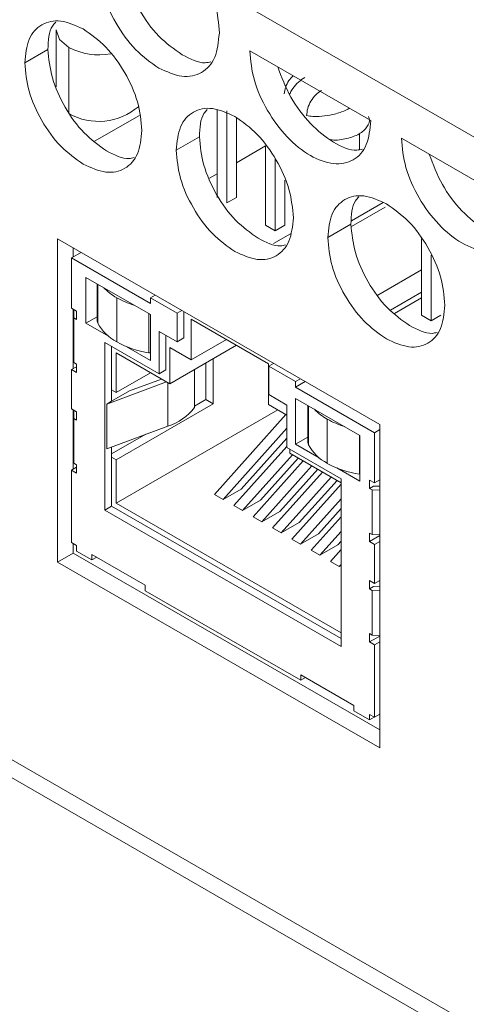
# Model space of a CAD drawing. Extents: x -365 to 232, y 345 to 656.
# Drawn here: x -93 to -92, y 571 to 572 of the extents above; entities that cross this region are included whole.
import ezdxf

# ---------------------------------------------------------------- set-up
doc = ezdxf.new("R2010")
doc.units = 0
doc.header["$LTSCALE"] = 0.38
doc.header["$MEASUREMENT"] = 0
doc.layers.add('M-OBJECT-DETAILS', color=7, linetype='CONTINUOUS', lineweight=13)

msp = doc.modelspace()

# ---------------------------------------------------------------- linework, layer by layer
at = {"layer": 'M-OBJECT-DETAILS', "color": 7, "linetype": 'Continuous', "lineweight": 5}
for p, q in [((-93.6906, 572.8222), (-90.5157, 570.9894)), ((-92.5109, 571.9457), (-92.5109, 571.8623)), ((-92.5232, 571.9173), (-92.5571, 571.8977)), ((-92.4924, 571.92), (-92.4924, 571.8235)), ((-92.0515, 571.8132), (-92.2283, 571.9152)), ((-92.276, 571.7009), (-92.276, 571.8283)), ((-92.2619, 571.8275), (-92.2619, 571.6928)), ((-92.4549, 571.783), (-92.3894, 571.8208)), ((-92.2477, 571.8174), (-92.2477, 571.7009)), ((-92.3019, 571.7895), (-92.3358, 571.7699)), ((-92.0683, 571.7707), (-92.0683, 571.7941)), ((-91.8302, 571.6854), (-92.007, 571.7874)), ((-92.2477, 571.7516), (-92.2053, 571.7761)), ((-92.2053, 571.7765), (-92.2053, 571.6601)), ((-92.1912, 571.7575), (-92.1912, 571.652)), ((-92.2871, 571.7288), (-92.276, 571.7352)), ((-92.177, 571.6601), (-92.177, 571.7263)), ((-92.2619, 571.6928), (-92.2477, 571.7009)), ((-92.0305, 571.6867), (-92.08, 571.6582)), ((-92.0335, 571.6932), (-92.0796, 571.6666)), ((-92.2053, 571.6601), (-92.1912, 571.652)), ((-92.177, 571.6601), (-92.1912, 571.652)), ((-92.0806, 571.6617), (-92.1145, 571.6422)), ((-92.0386, 571.3687), (-92.509, 571.6403)), ((-92.509, 571.6403), (-92.509, 571.1677)), ((-92.1937, 571.6334), (-92.1691, 571.6476)), ((-91.9776, 571.5287), (-91.9776, 571.6402)), ((-92.4862, 571.6271), (-92.4862, 571.6139)), ((-92.4888, 571.6124), (-92.4748, 571.6205)), ((-92.4888, 571.6124), (-92.4888, 571.5389)), ((-92.3736, 571.5459), (-92.4888, 571.6124)), ((-91.9635, 571.6164), (-91.9635, 571.5205)), ((-93.8327, 571.6044), (-90.1204, 569.4613)), ((-92.4676, 571.5838), (-92.3736, 571.5295)), ((-92.4676, 571.5169), (-92.4676, 571.5838)), ((-92.0412, 571.5581), (-91.9776, 571.5948)), ((-93.8166, 571.5687), (-90.1433, 569.4481)), ((-92.4511, 571.5743), (-92.4511, 571.52)), ((-92.4503, 571.5738), (-92.4503, 571.5169)), ((-92.4227, 571.5542), (-92.4227, 571.4897)), ((-92.3736, 571.554), (-92.3666, 571.558)), ((-92.3736, 571.5459), (-92.3736, 571.554)), ((-92.3736, 571.554), (-92.3343, 571.5314)), ((-91.9776, 571.5622), (-92.0229, 571.536)), ((-91.9776, 571.554), (-92.017, 571.5313)), ((-92.4888, 571.5389), (-92.4814, 571.5346)), ((-92.4862, 571.5374), (-92.4862, 571.4506)), ((-92.4857, 571.5303), (-92.4857, 571.465)), ((-92.4852, 571.5368), (-92.4854, 571.5247)), ((-92.4814, 571.5224), (-92.4814, 571.5346)), ((-92.4511, 571.5264), (-92.4676, 571.5169)), ((-92.3757, 571.4738), (-92.3757, 571.5308)), ((-92.3736, 571.5295), (-92.3736, 571.4626)), ((-92.3343, 571.5314), (-92.3274, 571.5354)), ((-92.3343, 571.4897), (-92.3343, 571.5314)), ((-92.3245, 571.5337), (-92.3245, 571.4954)), ((-91.9776, 571.5287), (-91.9635, 571.5205)), ((-91.9635, 571.5205), (-91.9493, 571.5287)), ((-92.4854, 571.5247), (-92.4854, 571.4593)), ((-92.4814, 571.5224), (-92.4854, 571.5247)), ((-92.4346, 571.4978), (-92.4676, 571.5169)), ((-92.3142, 571.523), (-92.2011, 571.4577)), ((-92.3142, 571.4634), (-92.3142, 571.523)), ((-92.3608, 571.505), (-92.3343, 571.4897)), ((-92.3608, 571.443), (-92.3608, 571.505)), ((-92.351, 571.4993), (-92.351, 571.4487)), ((-92.44, 571.4887), (-92.3608, 571.443)), ((-92.44, 571.2437), (-92.44, 571.4887)), ((-92.4302, 571.483), (-92.4302, 571.4193)), ((-92.3736, 571.4626), (-92.4087, 571.4829)), ((-92.3453, 571.4282), (-92.2477, 571.4846)), ((-92.3245, 571.4954), (-92.3343, 571.4897)), ((-92.2626, 571.4932), (-92.3142, 571.4634)), ((-92.4235, 571.4734), (-92.3453, 571.4282)), ((-92.4235, 571.4154), (-92.4235, 571.4734)), ((-92.3736, 571.4735), (-92.3757, 571.4738)), ((-92.3453, 571.4813), (-92.3142, 571.4634)), ((-92.3453, 571.4282), (-92.3453, 571.4813)), ((-92.4888, 571.4491), (-92.4814, 571.4534)), ((-92.4854, 571.4593), (-92.4857, 571.465)), ((-92.4814, 571.457), (-92.4854, 571.4593)), ((-92.4814, 571.4448), (-92.4814, 571.457)), ((-92.2926, 571.4587), (-92.2926, 571.4052)), ((-92.282, 571.399), (-92.282, 571.4648)), ((-92.2011, 571.4577), (-92.2011, 571.3981)), ((-92.1937, 571.4582), (-92.2007, 571.4542)), ((-92.2007, 571.4542), (-92.2007, 571.4126)), ((-92.2007, 571.4542), (-92.1614, 571.4316)), ((-92.4888, 571.4491), (-92.4888, 571.3919)), ((-92.4814, 571.4448), (-92.4888, 571.4491)), ((-92.3732, 571.4444), (-92.4235, 571.4154)), ((-92.351, 571.4487), (-92.3608, 571.443)), ((-92.3093, 571.4491), (-92.3093, 571.3935)), ((-92.3501, 571.431), (-92.4372, 571.3988)), ((-92.4042, 571.4179), (-92.3574, 571.4352)), ((-92.3481, 571.3665), (-92.3481, 571.4299)), ((-92.1614, 571.4316), (-92.1545, 571.4356)), ((-92.1614, 571.4316), (-92.1614, 571.4234)), ((-92.1474, 571.4315), (-92.1614, 571.4234)), ((-92.4302, 571.4193), (-92.4235, 571.4154)), ((-92.4302, 571.4029), (-92.4302, 571.4193)), ((-92.4302, 571.4029), (-92.4042, 571.4179)), ((-92.2007, 571.4126), (-92.1742, 571.3973)), ((-92.0462, 571.3569), (-92.1614, 571.4234)), ((-92.4372, 571.3988), (-92.4302, 571.4029)), ((-92.4372, 571.3988), (-92.4372, 571.3335)), ((-92.4235, 571.3174), (-92.282, 571.399)), ((-92.3093, 571.3956), (-92.2926, 571.4052)), ((-92.2926, 571.4052), (-92.282, 571.399)), ((-92.2011, 571.3981), (-92.1742, 571.3825)), ((-92.1742, 571.3973), (-92.1742, 571.3352)), ((-92.1614, 571.4071), (-92.0674, 571.3528)), ((-92.1614, 571.3401), (-92.1614, 571.4071)), ((-92.1435, 571.3967), (-92.1435, 571.3424)), ((-92.1427, 571.3963), (-92.1427, 571.3393)), ((-92.4888, 571.3919), (-92.4814, 571.3876)), ((-92.4862, 571.3904), (-92.4862, 571.3036)), ((-92.4857, 571.3833), (-92.4857, 571.318)), ((-92.4852, 571.3899), (-92.4854, 571.3777)), ((-92.4814, 571.3754), (-92.4814, 571.3876)), ((-92.1872, 571.3901), (-92.4235, 571.2537)), ((-92.1755, 571.3833), (-92.28, 571.2667)), ((-92.4854, 571.3777), (-92.4854, 571.3124)), ((-92.4814, 571.3754), (-92.4854, 571.3777)), ((-92.1152, 571.3766), (-92.1152, 571.3121)), ((-92.0386, 570.8961), (-92.0386, 571.3687)), ((-92.4862, 571.3566), (-92.4857, 571.3569)), ((-92.4372, 571.3335), (-92.3481, 571.3665)), ((-92.4302, 571.3258), (-92.3802, 571.3546)), ((-92.2673, 571.2594), (-92.1742, 571.3633)), ((-92.0681, 571.2962), (-92.0681, 571.3532)), ((-92.0674, 571.3528), (-92.0674, 571.2858)), ((-92.0386, 571.3613), (-92.0462, 571.3569)), ((-92.0462, 571.2834), (-92.0462, 571.3569)), ((-92.1742, 571.3491), (-92.241, 571.2745)), ((-92.1435, 571.3505), (-92.1614, 571.3401)), ((-92.127, 571.3202), (-92.1614, 571.3401)), ((-92.4302, 571.3213), (-92.4302, 571.3361)), ((-92.1742, 571.3369), (-92.2517, 571.2504)), ((-92.239, 571.243), (-92.1659, 571.3246)), ((-92.1742, 571.3352), (-92.095, 571.2895)), ((-92.17, 571.3328), (-92.17, 571.327)), ((-92.17, 571.327), (-92.095, 571.2837)), ((-92.4854, 571.3124), (-92.4857, 571.318)), ((-92.4814, 571.3101), (-92.4854, 571.3124)), ((-92.4814, 571.2978), (-92.4814, 571.3101)), ((-92.4302, 571.3213), (-92.4302, 571.2494)), ((-92.4235, 571.3174), (-92.4302, 571.3213)), ((-92.4235, 571.2537), (-92.4235, 571.3174)), ((-92.1503, 571.3157), (-92.2234, 571.2341)), ((-92.1575, 571.3198), (-92.2127, 571.2582)), ((-92.4888, 571.3021), (-92.4814, 571.3064)), ((-92.4888, 571.3021), (-92.4888, 571.1963)), ((-92.4814, 571.2978), (-92.4888, 571.3021)), ((-92.2107, 571.2267), (-92.1376, 571.3083)), ((-92.122, 571.2993), (-92.1952, 571.2177)), ((-92.1292, 571.3035), (-92.1844, 571.2419)), ((-92.0674, 571.2858), (-92.1011, 571.3053)), ((-92.0674, 571.2961), (-92.0681, 571.2962)), ((-92.1824, 571.2104), (-92.1093, 571.292)), ((-92.095, 571.2816), (-92.1669, 571.2014)), ((-92.1009, 571.2872), (-92.1562, 571.2255)), ((-92.095, 571.2895), (-92.095, 571.0445)), ((-92.0536, 571.2877), (-92.0536, 571.2754)), ((-92.0536, 571.2877), (-92.0462, 571.2834)), ((-92.0462, 571.2834), (-92.0386, 571.2878)), ((-92.28, 571.2667), (-92.2673, 571.2594)), ((-92.241, 571.2745), (-92.2673, 571.2594)), ((-92.0536, 571.2754), (-92.0477, 571.2788)), ((-92.0496, 571.2731), (-92.0536, 571.2754)), ((-92.0496, 571.2078), (-92.0496, 571.2731)), ((-92.0496, 571.2731), (-92.0384, 571.2729)), ((-92.0477, 571.2788), (-92.0384, 571.2787)), ((-92.095, 571.0641), (-92.4235, 571.2537)), ((-92.2127, 571.2582), (-92.239, 571.243)), ((-92.1541, 571.1941), (-92.095, 571.2601)), ((-92.4302, 571.2494), (-92.44, 571.2437)), ((-92.095, 571.0445), (-92.44, 571.2437)), ((-92.4302, 571.2494), (-92.095, 571.0559)), ((-92.2517, 571.2504), (-92.239, 571.243)), ((-92.1844, 571.2419), (-92.2107, 571.2267)), ((-92.095, 571.2459), (-92.1279, 571.2092)), ((-92.2234, 571.2341), (-92.2107, 571.2267)), ((-92.1562, 571.2255), (-92.1824, 571.2104)), ((-92.095, 571.2337), (-92.1386, 571.1851)), ((-92.1952, 571.2177), (-92.1824, 571.2104)), ((-92.1279, 571.2092), (-92.1541, 571.1941)), ((-92.1259, 571.1777), (-92.095, 571.2122)), ((-92.0496, 571.2078), (-92.0536, 571.2101)), ((-92.0536, 571.2101), (-92.0536, 571.1978)), ((-92.4888, 571.1963), (-92.4814, 571.1921)), ((-92.4862, 571.1948), (-92.4862, 571.1809)), ((-92.1669, 571.2014), (-92.1541, 571.1941)), ((-92.095, 571.1981), (-92.0996, 571.1929)), ((-92.0536, 571.1978), (-92.0386, 571.2065)), ((-92.0462, 571.1936), (-92.0536, 571.1978)), ((-92.0385, 571.2076), (-92.0496, 571.2078)), ((-92.0386, 571.198), (-92.0462, 571.1936)), ((-92.509, 571.1677), (-92.4862, 571.1809)), ((-92.4862, 571.1809), (-92.0386, 570.9224)), ((-92.4814, 571.1921), (-92.4814, 571.1839)), ((-92.4814, 571.1839), (-92.4588, 571.1708)), ((-92.1386, 571.1851), (-92.1259, 571.1777)), ((-92.0996, 571.1929), (-92.1259, 571.1777)), ((-92.095, 571.1859), (-92.1103, 571.1687)), ((-92.0462, 571.1364), (-92.0462, 571.1936)), ((-92.509, 571.1677), (-92.0386, 570.8961)), ((-92.4588, 571.179), (-92.381, 571.1341)), ((-92.4588, 571.1708), (-92.4588, 571.179)), ((-92.4517, 571.1749), (-92.4588, 571.1708)), ((-92.1103, 571.1687), (-92.0976, 571.1614)), ((-92.0976, 571.1614), (-92.095, 571.1643)), ((-92.095, 571.1629), (-92.0976, 571.1614)), ((-92.0536, 571.1407), (-92.0462, 571.1364)), ((-92.0536, 571.1407), (-92.0536, 571.1284)), ((-92.0462, 571.1364), (-92.0386, 571.1408)), ((-92.381, 571.1341), (-92.381, 571.1259)), ((-92.154, 570.9949), (-92.381, 571.1259)), ((-92.0536, 571.1284), (-92.0477, 571.1318)), ((-92.0496, 571.1261), (-92.0536, 571.1284)), ((-92.0496, 571.0608), (-92.0496, 571.1261)), ((-92.0496, 571.1261), (-92.0384, 571.1259)), ((-92.0477, 571.1318), (-92.0384, 571.1317)), ((-92.0496, 571.0608), (-92.0536, 571.0631)), ((-92.0536, 571.0631), (-92.0536, 571.0509)), ((-92.0536, 571.0509), (-92.0386, 571.0595)), ((-92.0462, 571.0466), (-92.0536, 571.0509)), ((-92.0385, 571.0606), (-92.0496, 571.0608)), ((-92.0386, 571.051), (-92.0462, 571.0466)), ((-92.0462, 570.9408), (-92.0462, 571.0466)), ((-92.0762, 570.9582), (-92.154, 571.0031)), ((-92.154, 570.9949), (-92.154, 571.0031)), ((-92.1469, 570.999), (-92.154, 570.9949)), ((-92.0762, 570.9582), (-92.0762, 570.95)), ((-92.0536, 570.9369), (-92.0762, 570.95)), ((-92.0536, 570.9451), (-92.0462, 570.9408)), ((-92.0536, 570.9369), (-92.0536, 570.9451)), ((-92.0465, 570.941), (-92.0536, 570.9369)), ((-92.0462, 570.9408), (-92.0386, 570.9452))]:
    msp.add_line(p, q, dxfattribs=at)
at = {"layer": 'M-OBJECT-DETAILS', "color": 7, "linetype": 'Continuous', "lineweight": 5, "flags": 128}
msp.add_lwpolyline([(-92.5109, 571.9457), (-92.5061, 571.9318), (-92.4924, 571.92)], dxfattribs=at)
at = {"layer": 'M-OBJECT-DETAILS', "color": 7, "linetype": 'Continuous', "lineweight": 5}
for centre, radius, start, end in [((-92.4478, 572.007), 0.0978, 242.8646, 279.5891), ((-92.4488, 571.9003), 0.0883, 240.4141, 310.8428), ((-92.3833, 571.6244), 0.0805, 223.7171, 240.6566), ((-92.3609, 571.6634), 0.1255, 240.4899, 253.029), ((-92.4441, 571.52), 0.00702, 180.1784, 206.7366), ((-92.3915, 571.549), 0.067, 208.6452, 242.2253), ((-92.3551, 571.612), 0.1398, 241.0687, 261.543), ((-92.3728, 571.4434), 0.0808, 287.8251, 321.8974), ((-92.0757, 571.4468), 0.0805, 223.7171, 240.6566), ((-92.0533, 571.4859), 0.1255, 240.4899, 253.029), ((-92.1365, 571.3424), 0.00702, 180.1784, 206.7366), ((-92.0839, 571.3714), 0.067, 208.6452, 242.2253), ((-92.0476, 571.4344), 0.1398, 241.0687, 261.543)]:
    msp.add_arc(centre, radius, start, end, dxfattribs=at)
for points, knots in [([(-92.4157, 572.0626), (-92.4143, 572.0484), (-92.4117, 572.0201), (-92.3913, 571.9746), (-92.362, 571.9341), (-92.3389, 571.9177), (-92.3273, 571.9095)], [0, 0, 0, 0, 0.249999, 0.5, 0.750002, 1, 1, 1, 1]), ([(-92.4496, 572.043), (-92.4483, 572.0288), (-92.4456, 572.0005), (-92.4252, 571.955), (-92.396, 571.9145), (-92.3728, 571.8981), (-92.3612, 571.8899)], [0, 0, 0, 0, 0.249999, 0.5, 0.750002, 1, 1, 1, 1]), ([(-92.2728, 571.9409), (-92.2739, 571.9551), (-92.2757, 571.9795), (-92.2881, 572.005), (-92.2934, 572.0156)], [0, 0, 0, 0, 0.581641, 1, 1, 1, 1]), ([(-92.4715, 571.9471), (-92.4828, 571.9521), (-92.5052, 571.9621), (-92.5335, 571.9556), (-92.5533, 571.9343), (-92.5559, 571.9099), (-92.5571, 571.8977)], [0, 0, 0, 0, 0.249999, 0.499999, 0.75, 1, 1, 1, 1]), ([(-92.5117, 571.9571), (-92.5135, 571.9553), (-92.5219, 571.9468), (-92.5226, 571.9303), (-92.5232, 571.9173)], [0, 0, 0, 0, 0.2112, 1, 1, 1, 1]), ([(-92.3859, 571.7989), (-92.3872, 571.8125), (-92.3898, 571.8399), (-92.4096, 571.884), (-92.4379, 571.9232), (-92.4603, 571.9392), (-92.4715, 571.9471)], [0, 0, 0, 0, 0.25, 0.500001, 0.750001, 1, 1, 1, 1]), ([(-92.3612, 571.8899), (-92.3496, 571.8847), (-92.3265, 571.8744), (-92.2973, 571.8812), (-92.2768, 571.9031), (-92.2742, 571.9283), (-92.2728, 571.9409)], [0, 0, 0, 0, 0.249998, 0.5, 0.750001, 1, 1, 1, 1]), ([(-92.5232, 571.9173), (-92.5219, 571.9036), (-92.5193, 571.8762), (-92.4995, 571.8321), (-92.4713, 571.7929), (-92.4488, 571.777), (-92.4376, 571.769)], [0, 0, 0, 0, 0.25, 0.500001, 0.750001, 1, 1, 1, 1]), ([(-92.2283, 571.9152), (-92.227, 571.9011), (-92.2243, 571.8728), (-92.2039, 571.8271), (-92.1747, 571.7875), (-92.1399, 571.7595), (-92.1052, 571.7474), (-92.0759, 571.7532), (-92.0555, 571.7754), (-92.0528, 571.8006), (-92.0515, 571.8132)], [0, 0, 0, 0, 0.124999, 0.25, 0.375, 0.499999, 0.625001, 0.75, 0.875, 1, 1, 1, 1]), ([(-92.3273, 571.9095), (-92.3154, 571.9033), (-92.2999, 571.8954), (-92.2879, 571.8986), (-92.2851, 571.8993)], [0, 0, 0, 0, 0.775056, 1, 1, 1, 1]), ([(-92.5571, 571.8977), (-92.5559, 571.884), (-92.5533, 571.8566), (-92.5335, 571.8125), (-92.5052, 571.7733), (-92.4828, 571.7574), (-92.4715, 571.7494)], [0, 0, 0, 0, 0.25, 0.500001, 0.750001, 1, 1, 1, 1]), ([(-92.1876, 571.8917), (-92.1819, 571.8767), (-92.1707, 571.8468), (-92.1404, 571.8068), (-92.1063, 571.7799), (-92.0786, 571.7677), (-92.0665, 571.7709), (-92.0638, 571.7716)], [0, 0, 0, 0, 0.232394, 0.465693, 0.698989, 0.932291, 1, 1, 1, 1]), ([(-92.165, 571.8787), (-92.1672, 571.8764), (-92.1718, 571.8714), (-92.1765, 571.8622), (-92.1775, 571.8555), (-92.1781, 571.8522)], [0, 0, 0, 0, 0.296575, 0.647378, 1, 1, 1, 1]), ([(-92.148, 571.8761), (-92.1511, 571.8741), (-92.1574, 571.8702), (-92.1645, 571.862), (-92.1686, 571.8555), (-92.1698, 571.8525), (-92.1702, 571.8516)], [0, 0, 0, 0, 0.3645545, 0.7297434, 0.9138381, 1, 1, 1, 1]), ([(-92.1238, 571.8574), (-92.1267, 571.8554), (-92.1323, 571.8515), (-92.1394, 571.8418), (-92.1444, 571.8308), (-92.145, 571.8239), (-92.1454, 571.8205)], [0, 0, 0, 0, 0.250121, 0.499907, 0.749296, 1, 1, 1, 1]), ([(-92.2502, 571.8194), (-92.2614, 571.8243), (-92.2839, 571.8343), (-92.3122, 571.8278), (-92.332, 571.8066), (-92.3345, 571.7821), (-92.3358, 571.7699)], [0, 0, 0, 0, 0.249999, 0.499999, 0.75, 1, 1, 1, 1]), ([(-92.2904, 571.8293), (-92.2922, 571.8275), (-92.3005, 571.8191), (-92.3013, 571.8025), (-92.3019, 571.7895)], [0, 0, 0, 0, 0.2112, 1, 1, 1, 1]), ([(-92.0826, 571.8311), (-92.0863, 571.8293), (-92.0948, 571.8251), (-92.1107, 571.821), (-92.1252, 571.8191), (-92.1367, 571.819), (-92.1424, 571.82), (-92.1454, 571.8205)], [0, 0, 0, 0, 0.2061853, 0.4701415, 0.6960349, 0.8380061, 1, 1, 1, 1]), ([(-92.1646, 571.6711), (-92.1659, 571.6848), (-92.1685, 571.7122), (-92.1883, 571.7563), (-92.2166, 571.7955), (-92.239, 571.8114), (-92.2502, 571.8194)], [0, 0, 0, 0, 0.25, 0.500001, 0.750001, 1, 1, 1, 1]), ([(-92.1105, 571.7853), (-92.1097, 571.7852), (-92.102, 571.7839), (-92.0863, 571.7865), (-92.0676, 571.7929), (-92.0563, 571.8037), (-92.052, 571.8133), (-92.0547, 571.8182), (-92.0552, 571.8192)], [0, 0, 0, 0, 0.027111, 0.255861, 0.484702, 0.713518, 0.942288, 1, 1, 1, 1]), ([(-92.4715, 571.7494), (-92.4603, 571.7444), (-92.4379, 571.7344), (-92.4096, 571.741), (-92.3898, 571.7622), (-92.3872, 571.7866), (-92.3859, 571.7989)], [0, 0, 0, 0, 0.249999, 0.499999, 0.75, 1, 1, 1, 1]), ([(-92.3019, 571.7895), (-92.3006, 571.7758), (-92.298, 571.7484), (-92.2782, 571.7043), (-92.2499, 571.6651), (-92.2275, 571.6492), (-92.2163, 571.6412)], [0, 0, 0, 0, 0.25, 0.500001, 0.750001, 1, 1, 1, 1]), ([(-92.007, 571.7874), (-92.0056, 571.7733), (-92.003, 571.7451), (-91.9825, 571.6993), (-91.9533, 571.6597), (-91.9186, 571.6317), (-91.8838, 571.6196), (-91.8546, 571.6254), (-91.8342, 571.6476), (-91.8315, 571.6728), (-91.8302, 571.6854)], [0, 0, 0, 0, 0.125, 0.25, 0.374999, 0.500001, 0.625, 0.75, 0.875001, 1, 1, 1, 1]), ([(-92.3358, 571.7699), (-92.3345, 571.7562), (-92.332, 571.7288), (-92.3122, 571.6847), (-92.2839, 571.6455), (-92.2614, 571.6296), (-92.2502, 571.6216)], [0, 0, 0, 0, 0.25, 0.500001, 0.750001, 1, 1, 1, 1]), ([(-92.4376, 571.769), (-92.426, 571.763), (-92.4114, 571.7554), (-92.3998, 571.7584), (-92.3974, 571.7591)], [0, 0, 0, 0, 0.789179, 1, 1, 1, 1]), ([(-91.9662, 571.7639), (-91.9606, 571.749), (-91.9493, 571.719), (-91.9191, 571.6791), (-91.885, 571.6521), (-91.8573, 571.6399), (-91.8452, 571.6431), (-91.8425, 571.6438)], [0, 0, 0, 0, 0.232397, 0.465693, 0.698994, 0.932291, 1, 1, 1, 1]), ([(-92.0289, 571.6916), (-92.0401, 571.6966), (-92.0625, 571.7066), (-92.0908, 571.7), (-92.1106, 571.6788), (-92.1132, 571.6544), (-92.1145, 571.6422)], [0, 0, 0, 0, 0.250004, 0.500004, 0.750001, 1, 1, 1, 1]), ([(-92.0691, 571.7015), (-92.0708, 571.6997), (-92.0792, 571.6913), (-92.08, 571.6748), (-92.0806, 571.6617)], [0, 0, 0, 0, 0.2111918, 1, 1, 1, 1]), ([(-91.9433, 571.5433), (-91.9446, 571.557), (-91.9471, 571.5844), (-91.9669, 571.6285), (-91.9952, 571.6677), (-92.0177, 571.6836), (-92.0289, 571.6916)], [0, 0, 0, 0, 0.250002, 0.5, 0.750001, 1, 1, 1, 1]), ([(-92.2502, 571.6216), (-92.239, 571.6167), (-92.2166, 571.6067), (-92.1883, 571.6132), (-92.1685, 571.6345), (-92.1659, 571.6589), (-92.1646, 571.6711)], [0, 0, 0, 0, 0.249999, 0.499999, 0.75, 1, 1, 1, 1]), ([(-92.0806, 571.6617), (-92.0793, 571.648), (-92.0767, 571.6207), (-92.0569, 571.5766), (-92.0286, 571.5374), (-92.0062, 571.5214), (-91.995, 571.5135)], [0, 0, 0, 0, 0.249999, 0.499997, 0.749996, 1, 1, 1, 1]), ([(-92.2163, 571.6412), (-92.2047, 571.6352), (-92.19, 571.6276), (-92.1785, 571.6307), (-92.1761, 571.6313)], [0, 0, 0, 0, 0.789166, 1, 1, 1, 1]), ([(-92.1145, 571.6422), (-92.1132, 571.6285), (-92.1106, 571.6011), (-92.0908, 571.557), (-92.0625, 571.5178), (-92.0401, 571.5018), (-92.0289, 571.4939)], [0, 0, 0, 0, 0.249999, 0.499997, 0.749996, 1, 1, 1, 1]), ([(-92.0289, 571.4939), (-92.0177, 571.4889), (-91.9952, 571.4789), (-91.9669, 571.4854), (-91.9471, 571.5067), (-91.9446, 571.5311), (-91.9433, 571.5433)], [0, 0, 0, 0, 0.249999, 0.5, 0.749998, 1, 1, 1, 1]), ([(-91.995, 571.5135), (-91.9834, 571.5075), (-91.9687, 571.4999), (-91.9572, 571.5029), (-91.9548, 571.5035)], [0, 0, 0, 0, 0.789179, 1, 1, 1, 1])]:
    msp.add_open_spline(points, degree=3, knots=knots, dxfattribs=at)

doc.saveas('drawing.dxf')
